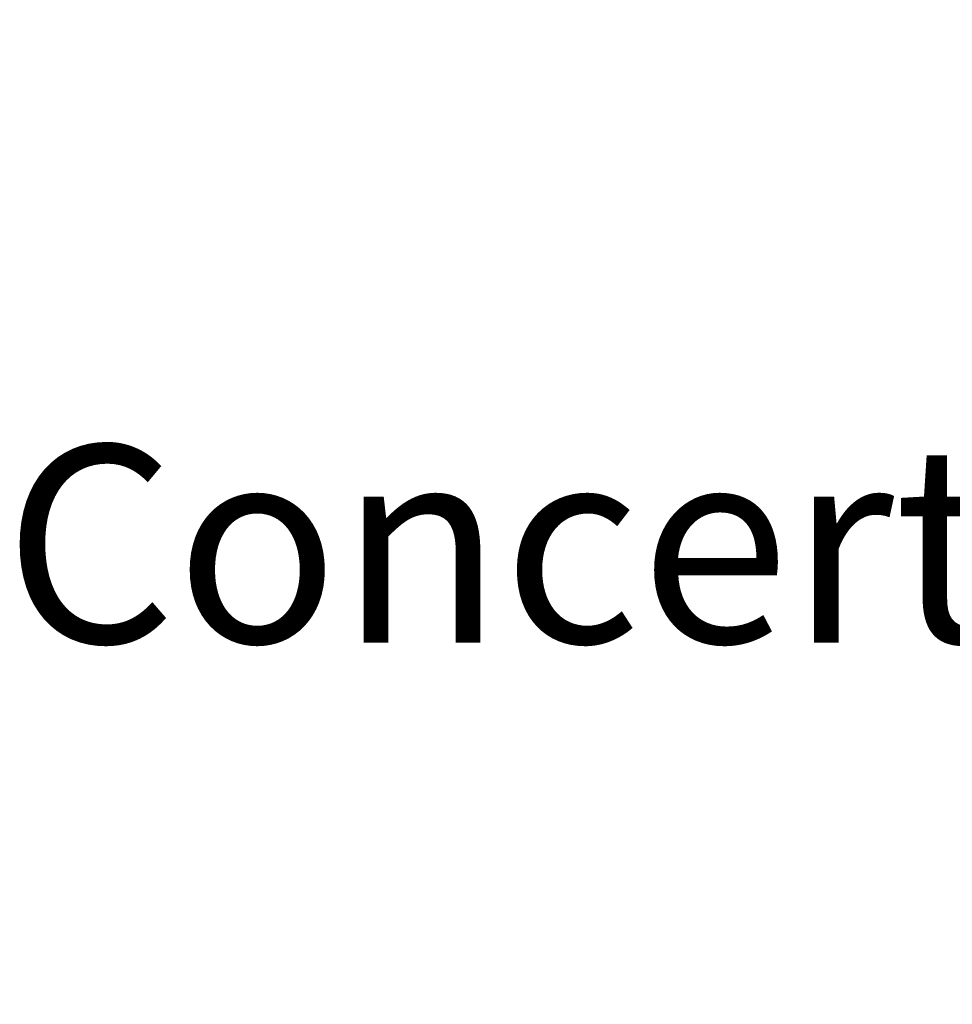
# Model space of a CAD drawing. Units: millimetres. Extents: x -1409 to 1795, y -2000 to 994.
# Drawn here: x -1409 to 9, y -2000 to -503 of the extents above; entities that cross this region are included whole.
import ezdxf
from ezdxf.enums import TextEntityAlignment as Align

# ---------------------------------------------------------------- set-up
doc = ezdxf.new("R2010")
doc.units = ezdxf.units.MM
doc.header["$LTSCALE"] = 0.2
doc.header["$MEASUREMENT"] = 0
doc.header["$PDMODE"] = 1
doc.layers.add('HAGS-Dim Plan', color=7, linetype='Continuous', lineweight=158)
doc.layers.add('HAGS-Label', color=7, linetype='Continuous', lineweight=158)
doc.styles.get("Standard").update_dxf_attribs({"font": 'g13f12d.shx', "height": 300})
doc.dimstyles.new('HAGS - Dim Plan', dxfattribs={"dimtxt": 300, "dimasz": 200, "dimexe": 0.18, "dimexo": 0.0625, "dimgap": 150, "dimtad": 0, "dimlfac": 0.001, "dimrnd": 0.05, "dimzin": 1, "dimdsep": 46, "dimtxsty": 'Standard', "dimblk": 'HAGS - Dim Plan arrow', "dimcen": 0.1, "dimse1": 1, "dimse2": 1, "dimclrd": 1, "dimadec": 0, "dimazin": 0, "dimtfac": 1, "dimtofl": 0, "dimtmove": 0, "dimatfit": 3, "dimfxl": 1, "dimtolj": 1, "dimtzin": 0, "dimarcsym": 0})

# ---------------------------------------------------------------- blocks, each defined once
blk = doc.blocks.new('HAGS - Dim Plan arrow')
at = {"color": 1, "lineweight": 0}
blk.add_lwpolyline([(0, 0, 0, 0.35, 0), (-1, 0, 0.015, 0.015, 0)], format="xyseb", dxfattribs=at)
blk = doc.blocks.new('*D2')
at = {"layer": 'Defpoints', "color": 0, "transparency": 16777216}
for p in [(-115.3, 217.9), (-485.7, -407.1), (1598.4, -407.1)]:
    blk.add_point(p, dxfattribs=at)
at = {"layer": 'HAGS-Dim Plan', "color": 1, "lineweight": -2, "transparency": 16777216}
for p, q in [((1598.4, 417.9), (1598.4, 617.9)), ((1598.4, -607.1), (1598.4, -807.1))]:
    blk.add_line(p, q, dxfattribs=at)
at = {"layer": 'HAGS-Dim Plan', "color": 1, "lineweight": -2, "transparency": 16777216, "xscale": 200, "yscale": 200, "zscale": 200}
for p, rotation in [((1598.4, 217.9), 270), ((1598.4, -407.1), 90)]:
    blk.add_blockref('HAGS - Dim Plan arrow', p, dxfattribs=dict(at, rotation=rotation))
at = {"layer": 'HAGS-Dim Plan', "color": 0, "transparency": 16777216, "insert": (1598.4, -1412.6), "char_height": 300, "attachment_point": 5, "rotation": 90}
blk.add_mtext('\\A1;0.65m', dxfattribs=at)

msp = doc.modelspace()

# ---------------------------------------------------------------- texts
at = {"layer": 'HAGS-Label'}
msp.add_text('Concerto Vibes', height=300, dxfattribs=at).set_placement((0, -1300), align=Align.MIDDLE_CENTER)

# ---------------------------------------------------------------- dimensions: what is measured, and where the dimension line sits
at = {"layer": 'HAGS-Dim Plan'}
dim = msp.add_linear_dim(base=(1598.437, -407.094), p1=(-115.255, 217.948), p2=(-485.658, -407.094), angle=90, dimstyle='HAGS - Dim Plan', override={"dimpost": 'm'}, dxfattribs=at)
dim.commit()
dim.dimension.update_dxf_attribs({"geometry": '*D2', "text_midpoint": (1598.437, -1412.649)})

doc.saveas('drawing.dxf')
